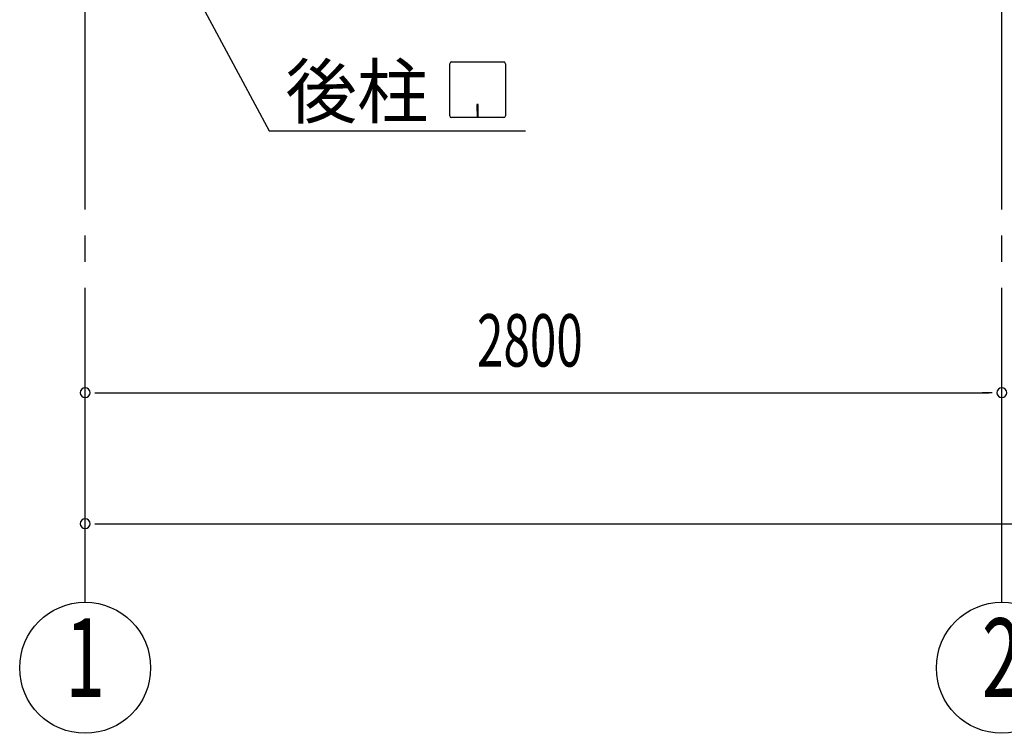
# Model space of a CAD drawing. Extents: x 868 to 32764, y 310 to 22484.
# Drawn here: x 16719 to 19726, y 12660 to 14839 of the extents above; entities that cross this region are included whole.
import ezdxf
from ezdxf.enums import TextEntityAlignment as Align

# ---------------------------------------------------------------- set-up
doc = ezdxf.new("R2010")
doc.units = 0
doc.header["$LTSCALE"] = 80
doc.header["$MEASUREMENT"] = 0
doc.linetypes.add('1PL-M', pattern=[15, 12, -1, 1, -1])
for name, color, linetype in [('1PL-M1', 6, '1PL-M'), ('HIKIDASHI', 6, 'CONTINUOUS'), ('SUNPOU', 4, 'CONTINUOUS')]:
    doc.layers.add(name, color=color, linetype=linetype)
doc.styles.add('00', font='ROMANS', dxfattribs={"width": 0.666667, "bigfont": 'BIGFONT'})
doc.styles.add('01', font='ROMANS', dxfattribs={"height": 3, "bigfont": 'BIGFONT'})

msp = doc.modelspace()

# ---------------------------------------------------------------- linework, layer by layer
at = {"layer": '1PL-M1'}
for p, q in [((16918.6, 13059.5), (16918.6, 15399.5)), ((19718.6, 13059.5), (19718.6, 15399.5))]:
    msp.add_line(p, q, dxfattribs=at)
at = {"layer": 'HIKIDASHI'}
for p, q in [((17036.6, 15328.7), (17480.2, 14499.5)), ((18037.4, 14709.5), (18197, 14709.5)), ((18032.2, 14544.7), (18032.2, 14704.3)), ((18202.2, 14704.3), (18202.2, 14544.7)), ((18119.2, 14579.5), (18115.2, 14579.5)), ((18115.2, 14579.5), (18115.2, 14559.5)), ((18117.2, 14539.5), (18117.2, 14569.5)), ((18119.2, 14539.5), (18119.2, 14579.5)), ((18197, 14539.5), (18037.4, 14539.5)), ((17480.2, 14499.5), (18264, 14499.5))]:
    msp.add_line(p, q, dxfattribs=at)
for centre, start, end in [((18037.4, 14704.3), 90, 180), ((18197, 14704.3), 0, 90), ((18037.4, 14544.7), 180, 270), ((18197, 14544.7), 270, 0)]:
    msp.add_arc(centre, 5.2, start, end, dxfattribs=at)
at = {"layer": 'SUNPOU'}
for p, q in [((16948.6, 13699.5), (16978.6, 13699.5)), ((16958.6, 13699.5), (19678.6, 13699.5)), ((19688.6, 13699.5), (19658.6, 13699.5)), ((16948.6, 13299.5), (16978.6, 13299.5)), ((16958.6, 13299.5), (22478.6, 13299.5))]:
    msp.add_line(p, q, dxfattribs=at)
for centre in [(16918.6, 12859.5), (19718.6, 12859.5)]:
    msp.add_circle(centre, 200, dxfattribs=at)
for centre, start, end in [((16918.6, 13699.5), 0, 180), ((19718.6, 13699.5), 0, 180), ((19718.6, 13699.5), 0, 180), ((16918.6, 13699.5), 180, 0), ((19718.6, 13699.5), 180, 0), ((19718.6, 13699.5), 180, 0), ((16918.6, 13299.5), 0, 180), ((16918.6, 13299.5), 180, 0)]:
    msp.add_arc(centre, 15, start, end, dxfattribs=at)

# ---------------------------------------------------------------- texts
at = {"layer": 'HIKIDASHI', "style": '01'}
msp.add_text('後柱', height=160, dxfattribs=at).set_placement((17530.6, 14539.5))
at = {"layer": 'SUNPOU', "style": '00', "width": 0.666667}
msp.add_text('2800', height=160, dxfattribs=at).set_placement((18115.5, 13779.5))
at = {"layer": 'SUNPOU', "style": '00', "width": 0.67}
for s, p in [('1', (16918.6, 12859.5)), ('2', (19718.6, 12859.5))]:
    msp.add_text(s, height=240, dxfattribs=at).set_placement(p, align=Align.MIDDLE)

doc.saveas('drawing.dxf')
